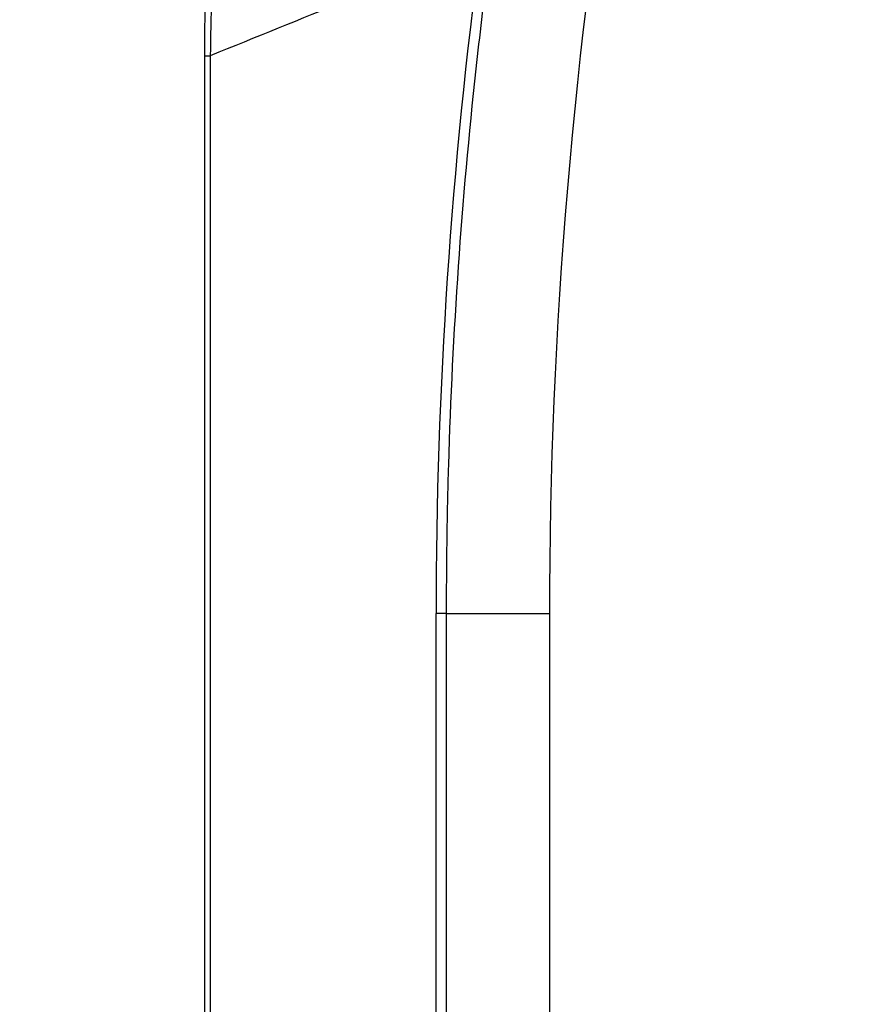
# Model space of a CAD drawing. Units: millimetres. Extents: x 10 to 584, y 10 to 410.
# Drawn here: x 444 to 458, y 264 to 280 of the extents above; entities that cross this region are included whole.
import ezdxf

# ---------------------------------------------------------------- set-up
doc = ezdxf.new("R2010")
doc.units = ezdxf.units.MM
doc.styles.add('SLDTEXTSTYLE0', font='TXT', dxfattribs={"width": 0.605})
doc.dimstyles.new('SLDDIMSTYLE0', dxfattribs={"dimtxt": 4.622974, "dimasz": 3, "dimexe": 0, "dimexo": 0.0625, "dimgap": 1.155743, "dimtad": 1, "dimdec": 0, "dimlfac": 5, "dimrnd": 1e-09, "dimzin": 12, "dimdsep": 46, "dimtxsty": 'SLDTEXTSTYLE0', "dimsah": 1, "dimcen": 0.09, "dimadec": 0, "dimazin": 3, "dimtfac": 1, "dimtofl": 0, "dimtmove": 0, "dimatfit": 3, "dimfxl": 0, "dimfrac": 2, "dimtolj": 1, "dimtzin": 12, "dimarcsym": 0})

# ---------------------------------------------------------------- blocks, each defined once
blk = doc.blocks.new('_D_18')
at = {"color": 7, "linetype": 'Continuous', "lineweight": 18}
for p, q in [((448.227, 326.836), (473.993, 326.836)), ((472.993, 326.836), (472.993, 215.465)), ((441.56, 215.465), (473.993, 215.465))]:
    blk.add_line(p, q, dxfattribs=at)
for points in [[(472.993, 326.836), (472.243, 323.836), (473.743, 323.836)], [(472.993, 215.465), (473.743, 218.465), (472.243, 218.465)]]:
    blk.add_solid(points, dxfattribs=at)
at = {"color": 7, "linetype": 'Continuous', "lineweight": 18, "insert": (466.854, 265.859), "char_height": 4.7625, "attachment_point": 1, "rotation": 90, "style": 'SLDTEXTSTYLE0'}
blk.add_mtext('557', dxfattribs=at)

msp = doc.modelspace()

# ---------------------------------------------------------------- linework, layer by layer
at = {"color": 7, "linetype": 'Continuous', "lineweight": 25}
for p, q in [((447.4742, 261.5719), (447.4742, 278.9552)), ((447.4742, 278.9552), (447.5636, 278.9552)), ((447.5636, 278.9552), (447.5636, 261.5719)), ((451.2011, 243.9363), (451.2011, 269.9649)), ((451.3639, 269.9649), (451.2011, 269.9649)), ((451.3639, 269.9649), (453.0268, 269.9649)), ((451.3639, 269.9649), (451.3639, 243.9363)), ((453.0268, 269.9649), (453.0268, 238.6693))]:
    msp.add_line(p, q, dxfattribs=at)
msp.add_arc((534.5659, 269.9649), 81.5391, 160.72636, 180, dxfattribs=at)
msp.add_ellipse((532.3348, 269.9649), major_axis=(81.1337, 0), ratio=0.99961, start_param=3.0081496, end_param=3.1415927, dxfattribs=at)
for points, knots in [([(450.6747, 299.744), (450.6482, 299.6484), (450.5152, 299.1704), (450.1791, 297.9239), (449.6945, 295.9954), (449.0786, 293.2475), (448.478, 290.0547), (447.9689, 286.3928), (447.6317, 282.6894), (447.5863, 280.1999), (447.5636, 278.9552)], [0, 0, 0, 0, 0.0141871, 0.0709367, 0.1844873, 0.2980355, 0.4724587, 0.6468666, 0.8234425, 1, 1, 1, 1]), ([(447.4742, 278.9552), (447.4833, 279.7602), (447.5016, 281.37), (447.6448, 283.787), (447.868, 286.2027), (448.1763, 288.6225), (448.5624, 291.0372), (449.0246, 293.4489), (449.5516, 295.8508), (449.9555, 297.4402), (450.1576, 298.2356)], [0, 0, 0, 0, 0.1233812, 0.2467658, 0.3711541, 0.4955458, 0.6212577, 0.7469728, 0.8733682, 1, 1, 1, 1]), ([(451.9224, 280.7553), (451.1984, 280.4494), (449.7501, 279.8376), (448.2925, 279.2494), (447.5636, 278.9552)], [0, 0, 0, 0, 0.4999708, 1, 1, 1, 1]), ([(452.0836, 280.7297), (452.0661, 280.5976), (451.9784, 279.9368), (451.7739, 278.2156), (451.536, 275.557), (451.4118, 273.0255), (451.3691, 271.1603), (451.3657, 270.3634), (451.3639, 269.9649)], [0, 0, 0, 0, 0.0370461, 0.1852373, 0.4816646, 0.7785717, 0.8892734, 1, 1, 1, 1])]:
    msp.add_open_spline(points, degree=3, knots=knots, dxfattribs=at)

# ---------------------------------------------------------------- dimensions: what is measured, and where the dimension line sits
at = {"color": 7, "linetype": 'Continuous', "lineweight": 18}
dim = msp.add_linear_dim(base=(472.9932, 215.4649), p1=(447.2268, 326.8361), p2=(440.5601, 215.4649), angle=90, dimstyle='SLDDIMSTYLE0', dxfattribs=at)
dim.commit()
dim.dimension.update_dxf_attribs({"geometry": '_D_18', "text_midpoint": (472.9932, 271.1505), "dimtype": 160})

doc.saveas('drawing.dxf')
